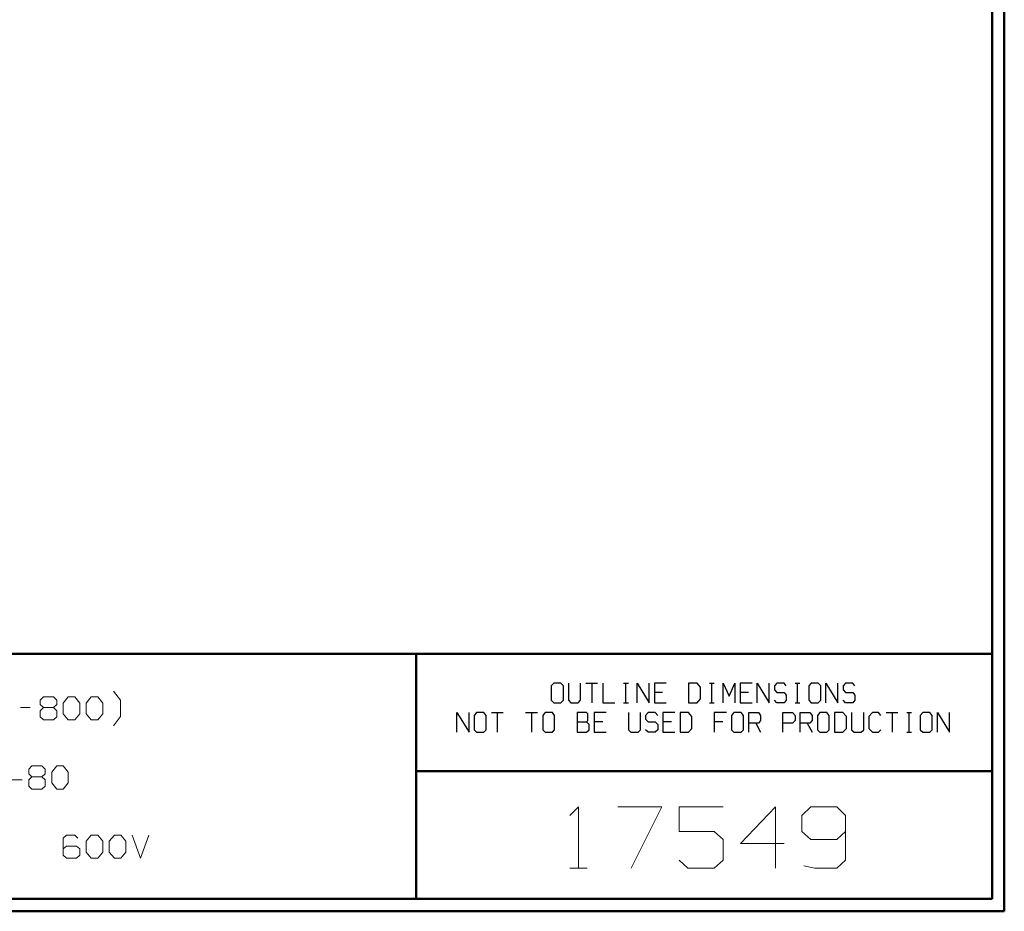
# Model space of a CAD drawing. Units: inches. Extents: x -3.57 to 3.55, y -2.65 to 2.89.
# Drawn here: x 0.49 to 3.55, y -2.65 to 0.12 of the extents above; entities that cross this region are included whole.
import ezdxf

# ---------------------------------------------------------------- set-up
doc = ezdxf.new("R2010")
doc.units = ezdxf.units.IN
doc.header["$MEASUREMENT"] = 0
doc.layers.add('Layer 1', color=7, linetype='Continuous')

msp = doc.modelspace()

# ---------------------------------------------------------------- linework, layer by layer
at = {"layer": 'Layer 1', "lineweight": 50}
for points in [[(3.5521, 2.7597), (3.5521, 2.7597), (3.5521, -2.6458), (3.5521, -2.6458)], [(3.5146, 2.7215), (3.5146, 2.7215), (3.5146, -2.6076), (3.5146, -2.6076)], [(3.5146, -1.8465), (3.5146, -1.8465), (-3.5285, -1.8465), (-3.5285, -1.8465)], [(1.725, -2.6076), (1.725, -2.6076), (1.725, -1.8465), (1.725, -1.8465)], [(1.725, -2.2111), (1.725, -2.2111), (3.5146, -2.2111), (3.5146, -2.2111)], [(3.5146, -2.6076), (3.5146, -2.6076), (-3.5285, -2.6076), (-3.5285, -2.6076)], [(3.5521, -2.6458), (3.5521, -2.6458), (-3.5667, -2.6458), (-3.5667, -2.6458)]]:
    msp.add_open_spline(points, degree=3, dxfattribs=at)
at = {"layer": 'Layer 1', "lineweight": 25}
for points in [[(2.1528, -1.9375), (2.1528, -1.9375), (2.1451, -1.9458), (2.1451, -1.9458)], [(2.1451, -1.9458), (2.1451, -1.9458), (2.1451, -1.9903), (2.1451, -1.9903)], [(2.175, -1.9375), (2.175, -1.9375), (2.1528, -1.9375), (2.1528, -1.9375)], [(2.1826, -1.9458), (2.1826, -1.9458), (2.175, -1.9375), (2.175, -1.9375)], [(2.1826, -1.9903), (2.1826, -1.9903), (2.1826, -1.9458), (2.1826, -1.9458)], [(2.1986, -1.9375), (2.1986, -1.9375), (2.1986, -1.9903), (2.1986, -1.9903)], [(2.2354, -1.9903), (2.2354, -1.9903), (2.2354, -1.9375), (2.2354, -1.9375)], [(2.2521, -1.9375), (2.2521, -1.9375), (2.2889, -1.9375), (2.2889, -1.9375)], [(2.2708, -1.9375), (2.2708, -1.9375), (2.2708, -1.9986), (2.2708, -1.9986)], [(2.3056, -1.9375), (2.3056, -1.9375), (2.3056, -1.9986), (2.3056, -1.9986)], [(2.3694, -1.9375), (2.3694, -1.9375), (2.3847, -1.9375), (2.3847, -1.9375)], [(2.3771, -1.9986), (2.3771, -1.9986), (2.3771, -1.9375), (2.3771, -1.9375)], [(2.4118, -1.9986), (2.4118, -1.9986), (2.4118, -1.9375), (2.4118, -1.9375)], [(2.4118, -1.9375), (2.4118, -1.9375), (2.4486, -1.9986), (2.4486, -1.9986)], [(2.4486, -1.9986), (2.4486, -1.9986), (2.4486, -1.9375), (2.4486, -1.9375)], [(2.5021, -1.9375), (2.5021, -1.9375), (2.4653, -1.9375), (2.4653, -1.9375)], [(2.4653, -1.9375), (2.4653, -1.9375), (2.4653, -1.9986), (2.4653, -1.9986)], [(2.5979, -1.9375), (2.5979, -1.9375), (2.5715, -1.9375), (2.5715, -1.9375)], [(2.5715, -1.9375), (2.5715, -1.9375), (2.5715, -1.9986), (2.5715, -1.9986)], [(2.609, -1.9493), (2.609, -1.9493), (2.5979, -1.9375), (2.5979, -1.9375)], [(2.609, -1.9861), (2.609, -1.9861), (2.609, -1.9493), (2.609, -1.9493)], [(2.6361, -1.9375), (2.6361, -1.9375), (2.6514, -1.9375), (2.6514, -1.9375)], [(2.6438, -1.9986), (2.6438, -1.9986), (2.6438, -1.9375), (2.6438, -1.9375)], [(2.6785, -1.9986), (2.6785, -1.9986), (2.6785, -1.9375), (2.6785, -1.9375)], [(2.6785, -1.9375), (2.6785, -1.9375), (2.6972, -1.9778), (2.6972, -1.9778)], [(2.6972, -1.9778), (2.6972, -1.9778), (2.7153, -1.9375), (2.7153, -1.9375)], [(2.7153, -1.9375), (2.7153, -1.9375), (2.7153, -1.9986), (2.7153, -1.9986)], [(2.7688, -1.9375), (2.7688, -1.9375), (2.7319, -1.9375), (2.7319, -1.9375)], [(2.7319, -1.9375), (2.7319, -1.9375), (2.7319, -1.9986), (2.7319, -1.9986)], [(2.7847, -1.9986), (2.7847, -1.9986), (2.7847, -1.9375), (2.7847, -1.9375)], [(2.7847, -1.9375), (2.7847, -1.9375), (2.8222, -1.9986), (2.8222, -1.9986)], [(2.8222, -1.9986), (2.8222, -1.9986), (2.8222, -1.9375), (2.8222, -1.9375)], [(2.8458, -1.9375), (2.8458, -1.9375), (2.8382, -1.9458), (2.8382, -1.9458)], [(2.8382, -1.9458), (2.8382, -1.9458), (2.8382, -1.9576), (2.8382, -1.9576)], [(2.8681, -1.9375), (2.8681, -1.9375), (2.8458, -1.9375), (2.8458, -1.9375)], [(2.875, -1.9458), (2.875, -1.9458), (2.8681, -1.9375), (2.8681, -1.9375)], [(2.9028, -1.9375), (2.9028, -1.9375), (2.9174, -1.9375), (2.9174, -1.9375)], [(2.9097, -1.9986), (2.9097, -1.9986), (2.9097, -1.9375), (2.9097, -1.9375)], [(2.9521, -1.9375), (2.9521, -1.9375), (2.9451, -1.9458), (2.9451, -1.9458)], [(2.9451, -1.9458), (2.9451, -1.9458), (2.9451, -1.9903), (2.9451, -1.9903)], [(2.9743, -1.9375), (2.9743, -1.9375), (2.9521, -1.9375), (2.9521, -1.9375)], [(2.9819, -1.9458), (2.9819, -1.9458), (2.9743, -1.9375), (2.9743, -1.9375)], [(2.9819, -1.9903), (2.9819, -1.9903), (2.9819, -1.9458), (2.9819, -1.9458)], [(2.9979, -1.9986), (2.9979, -1.9986), (2.9979, -1.9375), (2.9979, -1.9375)], [(2.9979, -1.9375), (2.9979, -1.9375), (3.0354, -1.9986), (3.0354, -1.9986)], [(3.0354, -1.9986), (3.0354, -1.9986), (3.0354, -1.9375), (3.0354, -1.9375)], [(3.059, -1.9375), (3.059, -1.9375), (3.0514, -1.9458), (3.0514, -1.9458)], [(3.0514, -1.9458), (3.0514, -1.9458), (3.0514, -1.9576), (3.0514, -1.9576)], [(3.0813, -1.9375), (3.0813, -1.9375), (3.059, -1.9375), (3.059, -1.9375)], [(3.0882, -1.9458), (3.0882, -1.9458), (3.0813, -1.9375), (3.0813, -1.9375)], [(2.491, -1.966), (2.491, -1.966), (2.4653, -1.966), (2.4653, -1.966)], [(2.5979, -1.9986), (2.5979, -1.9986), (2.609, -1.9861), (2.609, -1.9861)], [(2.7576, -1.966), (2.7576, -1.966), (2.7319, -1.966), (2.7319, -1.966)], [(2.8382, -1.9576), (2.8382, -1.9576), (2.8458, -1.966), (2.8458, -1.966)], [(2.8458, -1.966), (2.8458, -1.966), (2.8681, -1.966), (2.8681, -1.966)], [(2.8681, -1.966), (2.8681, -1.966), (2.875, -1.9743), (2.875, -1.9743)], [(2.875, -1.9743), (2.875, -1.9743), (2.875, -1.9903), (2.875, -1.9903)], [(3.0514, -1.9576), (3.0514, -1.9576), (3.059, -1.966), (3.059, -1.966)], [(3.059, -1.966), (3.059, -1.966), (3.0813, -1.966), (3.0813, -1.966)], [(3.0813, -1.966), (3.0813, -1.966), (3.0882, -1.9743), (3.0882, -1.9743)], [(3.0882, -1.9743), (3.0882, -1.9743), (3.0882, -1.9903), (3.0882, -1.9903)], [(2.1451, -1.9903), (2.1451, -1.9903), (2.1528, -1.9986), (2.1528, -1.9986)], [(2.1528, -1.9986), (2.1528, -1.9986), (2.175, -1.9986), (2.175, -1.9986)], [(2.175, -1.9986), (2.175, -1.9986), (2.1826, -1.9903), (2.1826, -1.9903)], [(2.1986, -1.9903), (2.1986, -1.9903), (2.2063, -1.9986), (2.2063, -1.9986)], [(2.2063, -1.9986), (2.2063, -1.9986), (2.2285, -1.9986), (2.2285, -1.9986)], [(2.2285, -1.9986), (2.2285, -1.9986), (2.2354, -1.9903), (2.2354, -1.9903)], [(2.3056, -1.9986), (2.3056, -1.9986), (2.3424, -1.9986), (2.3424, -1.9986)], [(2.3694, -1.9986), (2.3694, -1.9986), (2.3847, -1.9986), (2.3847, -1.9986)], [(2.4653, -1.9986), (2.4653, -1.9986), (2.5021, -1.9986), (2.5021, -1.9986)], [(2.5715, -1.9986), (2.5715, -1.9986), (2.5979, -1.9986), (2.5979, -1.9986)], [(2.6361, -1.9986), (2.6361, -1.9986), (2.6514, -1.9986), (2.6514, -1.9986)], [(2.7319, -1.9986), (2.7319, -1.9986), (2.7688, -1.9986), (2.7688, -1.9986)], [(2.8458, -1.9986), (2.8458, -1.9986), (2.8382, -1.9903), (2.8382, -1.9903)], [(2.8681, -1.9986), (2.8681, -1.9986), (2.8458, -1.9986), (2.8458, -1.9986)], [(2.875, -1.9903), (2.875, -1.9903), (2.8681, -1.9986), (2.8681, -1.9986)], [(2.9028, -1.9986), (2.9028, -1.9986), (2.9174, -1.9986), (2.9174, -1.9986)], [(2.9451, -1.9903), (2.9451, -1.9903), (2.9521, -1.9986), (2.9521, -1.9986)], [(2.9521, -1.9986), (2.9521, -1.9986), (2.9743, -1.9986), (2.9743, -1.9986)], [(2.9743, -1.9986), (2.9743, -1.9986), (2.9819, -1.9903), (2.9819, -1.9903)], [(3.059, -1.9986), (3.059, -1.9986), (3.0514, -1.9903), (3.0514, -1.9903)], [(3.0813, -1.9986), (3.0813, -1.9986), (3.059, -1.9986), (3.059, -1.9986)], [(3.0882, -1.9903), (3.0882, -1.9903), (3.0813, -1.9986), (3.0813, -1.9986)], [(1.8521, -2.0896), (1.8521, -2.0896), (1.8521, -2.0285), (1.8521, -2.0285)], [(1.8521, -2.0285), (1.8521, -2.0285), (1.8896, -2.0896), (1.8896, -2.0896)], [(1.8896, -2.0896), (1.8896, -2.0896), (1.8896, -2.0285), (1.8896, -2.0285)], [(1.9132, -2.0285), (1.9132, -2.0285), (1.9056, -2.0375), (1.9056, -2.0375)], [(1.9056, -2.0375), (1.9056, -2.0375), (1.9056, -2.0819), (1.9056, -2.0819)], [(1.9354, -2.0285), (1.9354, -2.0285), (1.9132, -2.0285), (1.9132, -2.0285)], [(1.9424, -2.0375), (1.9424, -2.0375), (1.9354, -2.0285), (1.9354, -2.0285)], [(1.9424, -2.0819), (1.9424, -2.0819), (1.9424, -2.0375), (1.9424, -2.0375)], [(1.959, -2.0285), (1.959, -2.0285), (1.9958, -2.0285), (1.9958, -2.0285)], [(1.9771, -2.0285), (1.9771, -2.0285), (1.9771, -2.0896), (1.9771, -2.0896)], [(2.0653, -2.0285), (2.0653, -2.0285), (2.1028, -2.0285), (2.1028, -2.0285)], [(2.084, -2.0285), (2.084, -2.0285), (2.084, -2.0896), (2.084, -2.0896)], [(2.1264, -2.0285), (2.1264, -2.0285), (2.1188, -2.0375), (2.1188, -2.0375)], [(2.1188, -2.0375), (2.1188, -2.0375), (2.1188, -2.0819), (2.1188, -2.0819)], [(2.1486, -2.0285), (2.1486, -2.0285), (2.1264, -2.0285), (2.1264, -2.0285)], [(2.1556, -2.0375), (2.1556, -2.0375), (2.1486, -2.0285), (2.1486, -2.0285)], [(2.1556, -2.0819), (2.1556, -2.0819), (2.1556, -2.0375), (2.1556, -2.0375)], [(2.2549, -2.0285), (2.2549, -2.0285), (2.225, -2.0285), (2.225, -2.0285)], [(2.225, -2.0285), (2.225, -2.0285), (2.225, -2.0896), (2.225, -2.0896)], [(2.2583, -2.0326), (2.2583, -2.0326), (2.2549, -2.0285), (2.2549, -2.0285)], [(2.2583, -2.0535), (2.2583, -2.0535), (2.2583, -2.0326), (2.2583, -2.0326)], [(2.316, -2.0285), (2.316, -2.0285), (2.2785, -2.0285), (2.2785, -2.0285)], [(2.2785, -2.0285), (2.2785, -2.0285), (2.2785, -2.0896), (2.2785, -2.0896)], [(2.3854, -2.0285), (2.3854, -2.0285), (2.3854, -2.0819), (2.3854, -2.0819)], [(2.4222, -2.0819), (2.4222, -2.0819), (2.4222, -2.0285), (2.4222, -2.0285)], [(2.4458, -2.0285), (2.4458, -2.0285), (2.4382, -2.0375), (2.4382, -2.0375)], [(2.4382, -2.0375), (2.4382, -2.0375), (2.4382, -2.0493), (2.4382, -2.0493)], [(2.4681, -2.0285), (2.4681, -2.0285), (2.4458, -2.0285), (2.4458, -2.0285)], [(2.4757, -2.0375), (2.4757, -2.0375), (2.4681, -2.0285), (2.4681, -2.0285)], [(2.5292, -2.0285), (2.5292, -2.0285), (2.4917, -2.0285), (2.4917, -2.0285)], [(2.4917, -2.0285), (2.4917, -2.0285), (2.4917, -2.0896), (2.4917, -2.0896)], [(2.5708, -2.0285), (2.5708, -2.0285), (2.5451, -2.0285), (2.5451, -2.0285)], [(2.5451, -2.0285), (2.5451, -2.0285), (2.5451, -2.0896), (2.5451, -2.0896)], [(2.5819, -2.041), (2.5819, -2.041), (2.5708, -2.0285), (2.5708, -2.0285)], [(2.5819, -2.0778), (2.5819, -2.0778), (2.5819, -2.041), (2.5819, -2.041)], [(2.6889, -2.0285), (2.6889, -2.0285), (2.6514, -2.0285), (2.6514, -2.0285)], [(2.6514, -2.0285), (2.6514, -2.0285), (2.6514, -2.0896), (2.6514, -2.0896)], [(2.7125, -2.0285), (2.7125, -2.0285), (2.7049, -2.0375), (2.7049, -2.0375)], [(2.7049, -2.0375), (2.7049, -2.0375), (2.7049, -2.0819), (2.7049, -2.0819)], [(2.7347, -2.0285), (2.7347, -2.0285), (2.7125, -2.0285), (2.7125, -2.0285)], [(2.7424, -2.0375), (2.7424, -2.0375), (2.7347, -2.0285), (2.7347, -2.0285)], [(2.7424, -2.0819), (2.7424, -2.0819), (2.7424, -2.0375), (2.7424, -2.0375)], [(2.7583, -2.0896), (2.7583, -2.0896), (2.7583, -2.0285), (2.7583, -2.0285)], [(2.7583, -2.0285), (2.7583, -2.0285), (2.7882, -2.0285), (2.7882, -2.0285)], [(2.7882, -2.0285), (2.7882, -2.0285), (2.7951, -2.0375), (2.7951, -2.0375)], [(2.7951, -2.0375), (2.7951, -2.0375), (2.7951, -2.0535), (2.7951, -2.0535)], [(2.8646, -2.0896), (2.8646, -2.0896), (2.8646, -2.0285), (2.8646, -2.0285)], [(2.8646, -2.0285), (2.8646, -2.0285), (2.8944, -2.0285), (2.8944, -2.0285)], [(2.8944, -2.0285), (2.8944, -2.0285), (2.9021, -2.0375), (2.9021, -2.0375)], [(2.9021, -2.0375), (2.9021, -2.0375), (2.9021, -2.0535), (2.9021, -2.0535)], [(2.9181, -2.0896), (2.9181, -2.0896), (2.9181, -2.0285), (2.9181, -2.0285)], [(2.9181, -2.0285), (2.9181, -2.0285), (2.9479, -2.0285), (2.9479, -2.0285)], [(2.9479, -2.0285), (2.9479, -2.0285), (2.9556, -2.0375), (2.9556, -2.0375)], [(2.9556, -2.0375), (2.9556, -2.0375), (2.9556, -2.0535), (2.9556, -2.0535)], [(2.9792, -2.0285), (2.9792, -2.0285), (2.9715, -2.0375), (2.9715, -2.0375)], [(2.9715, -2.0375), (2.9715, -2.0375), (2.9715, -2.0819), (2.9715, -2.0819)], [(3.0014, -2.0285), (3.0014, -2.0285), (2.9792, -2.0285), (2.9792, -2.0285)], [(3.0083, -2.0375), (3.0083, -2.0375), (3.0014, -2.0285), (3.0014, -2.0285)], [(3.0083, -2.0819), (3.0083, -2.0819), (3.0083, -2.0375), (3.0083, -2.0375)], [(3.0507, -2.0285), (3.0507, -2.0285), (3.025, -2.0285), (3.025, -2.0285)], [(3.025, -2.0285), (3.025, -2.0285), (3.025, -2.0896), (3.025, -2.0896)], [(3.0618, -2.041), (3.0618, -2.041), (3.0507, -2.0285), (3.0507, -2.0285)], [(3.0618, -2.0778), (3.0618, -2.0778), (3.0618, -2.041), (3.0618, -2.041)], [(3.0778, -2.0285), (3.0778, -2.0285), (3.0778, -2.0819), (3.0778, -2.0819)], [(3.1153, -2.0819), (3.1153, -2.0819), (3.1153, -2.0285), (3.1153, -2.0285)], [(3.1424, -2.0285), (3.1424, -2.0285), (3.1313, -2.041), (3.1313, -2.041)], [(3.1313, -2.041), (3.1313, -2.041), (3.1313, -2.0778), (3.1313, -2.0778)], [(3.1611, -2.0285), (3.1611, -2.0285), (3.1424, -2.0285), (3.1424, -2.0285)], [(3.1688, -2.0375), (3.1688, -2.0375), (3.1611, -2.0285), (3.1611, -2.0285)], [(3.1847, -2.0285), (3.1847, -2.0285), (3.2215, -2.0285), (3.2215, -2.0285)], [(3.2035, -2.0285), (3.2035, -2.0285), (3.2035, -2.0896), (3.2035, -2.0896)], [(3.2493, -2.0285), (3.2493, -2.0285), (3.2639, -2.0285), (3.2639, -2.0285)], [(3.2563, -2.0896), (3.2563, -2.0896), (3.2563, -2.0285), (3.2563, -2.0285)], [(3.2986, -2.0285), (3.2986, -2.0285), (3.291, -2.0375), (3.291, -2.0375)], [(3.291, -2.0375), (3.291, -2.0375), (3.291, -2.0819), (3.291, -2.0819)], [(3.3208, -2.0285), (3.3208, -2.0285), (3.2986, -2.0285), (3.2986, -2.0285)], [(3.3285, -2.0375), (3.3285, -2.0375), (3.3208, -2.0285), (3.3208, -2.0285)], [(3.3285, -2.0819), (3.3285, -2.0819), (3.3285, -2.0375), (3.3285, -2.0375)], [(3.3444, -2.0896), (3.3444, -2.0896), (3.3444, -2.0285), (3.3444, -2.0285)], [(3.3444, -2.0285), (3.3444, -2.0285), (3.3819, -2.0896), (3.3819, -2.0896)], [(3.3819, -2.0896), (3.3819, -2.0896), (3.3819, -2.0285), (3.3819, -2.0285)], [(2.225, -2.0576), (2.225, -2.0576), (2.2549, -2.0576), (2.2549, -2.0576)], [(2.2549, -2.0576), (2.2549, -2.0576), (2.2583, -2.0535), (2.2583, -2.0535)], [(2.2625, -2.0653), (2.2625, -2.0653), (2.2549, -2.0576), (2.2549, -2.0576)], [(2.2625, -2.0819), (2.2625, -2.0819), (2.2625, -2.0653), (2.2625, -2.0653)], [(2.3049, -2.0576), (2.3049, -2.0576), (2.2785, -2.0576), (2.2785, -2.0576)], [(2.4382, -2.0493), (2.4382, -2.0493), (2.4458, -2.0576), (2.4458, -2.0576)], [(2.4458, -2.0576), (2.4458, -2.0576), (2.4681, -2.0576), (2.4681, -2.0576)], [(2.4681, -2.0576), (2.4681, -2.0576), (2.4757, -2.0653), (2.4757, -2.0653)], [(2.4757, -2.0653), (2.4757, -2.0653), (2.4757, -2.0819), (2.4757, -2.0819)], [(2.5181, -2.0576), (2.5181, -2.0576), (2.4917, -2.0576), (2.4917, -2.0576)], [(2.5708, -2.0896), (2.5708, -2.0896), (2.5819, -2.0778), (2.5819, -2.0778)], [(2.6778, -2.0576), (2.6778, -2.0576), (2.6514, -2.0576), (2.6514, -2.0576)], [(2.7882, -2.0611), (2.7882, -2.0611), (2.7583, -2.0611), (2.7583, -2.0611)], [(2.7806, -2.0611), (2.7806, -2.0611), (2.7951, -2.0896), (2.7951, -2.0896)], [(2.7951, -2.0535), (2.7951, -2.0535), (2.7882, -2.0611), (2.7882, -2.0611)], [(2.8944, -2.0611), (2.8944, -2.0611), (2.8646, -2.0611), (2.8646, -2.0611)], [(2.9021, -2.0535), (2.9021, -2.0535), (2.8944, -2.0611), (2.8944, -2.0611)], [(2.9479, -2.0611), (2.9479, -2.0611), (2.9181, -2.0611), (2.9181, -2.0611)], [(2.9403, -2.0611), (2.9403, -2.0611), (2.9556, -2.0896), (2.9556, -2.0896)], [(2.9556, -2.0535), (2.9556, -2.0535), (2.9479, -2.0611), (2.9479, -2.0611)], [(3.0507, -2.0896), (3.0507, -2.0896), (3.0618, -2.0778), (3.0618, -2.0778)], [(3.1313, -2.0778), (3.1313, -2.0778), (3.1424, -2.0896), (3.1424, -2.0896)], [(1.9056, -2.0819), (1.9056, -2.0819), (1.9132, -2.0896), (1.9132, -2.0896)], [(1.9132, -2.0896), (1.9132, -2.0896), (1.9354, -2.0896), (1.9354, -2.0896)], [(1.9354, -2.0896), (1.9354, -2.0896), (1.9424, -2.0819), (1.9424, -2.0819)], [(2.1188, -2.0819), (2.1188, -2.0819), (2.1264, -2.0896), (2.1264, -2.0896)], [(2.1264, -2.0896), (2.1264, -2.0896), (2.1486, -2.0896), (2.1486, -2.0896)], [(2.1486, -2.0896), (2.1486, -2.0896), (2.1556, -2.0819), (2.1556, -2.0819)], [(2.225, -2.0896), (2.225, -2.0896), (2.2549, -2.0896), (2.2549, -2.0896)], [(2.2549, -2.0896), (2.2549, -2.0896), (2.2625, -2.0819), (2.2625, -2.0819)], [(2.2785, -2.0896), (2.2785, -2.0896), (2.316, -2.0896), (2.316, -2.0896)], [(2.3854, -2.0819), (2.3854, -2.0819), (2.3924, -2.0896), (2.3924, -2.0896)], [(2.3924, -2.0896), (2.3924, -2.0896), (2.4153, -2.0896), (2.4153, -2.0896)], [(2.4153, -2.0896), (2.4153, -2.0896), (2.4222, -2.0819), (2.4222, -2.0819)], [(2.4458, -2.0896), (2.4458, -2.0896), (2.4382, -2.0819), (2.4382, -2.0819)], [(2.4681, -2.0896), (2.4681, -2.0896), (2.4458, -2.0896), (2.4458, -2.0896)], [(2.4757, -2.0819), (2.4757, -2.0819), (2.4681, -2.0896), (2.4681, -2.0896)], [(2.4917, -2.0896), (2.4917, -2.0896), (2.5292, -2.0896), (2.5292, -2.0896)], [(2.5451, -2.0896), (2.5451, -2.0896), (2.5708, -2.0896), (2.5708, -2.0896)], [(2.7049, -2.0819), (2.7049, -2.0819), (2.7125, -2.0896), (2.7125, -2.0896)], [(2.7125, -2.0896), (2.7125, -2.0896), (2.7347, -2.0896), (2.7347, -2.0896)], [(2.7347, -2.0896), (2.7347, -2.0896), (2.7424, -2.0819), (2.7424, -2.0819)], [(2.9715, -2.0819), (2.9715, -2.0819), (2.9792, -2.0896), (2.9792, -2.0896)], [(2.9792, -2.0896), (2.9792, -2.0896), (3.0014, -2.0896), (3.0014, -2.0896)], [(3.0014, -2.0896), (3.0014, -2.0896), (3.0083, -2.0819), (3.0083, -2.0819)], [(3.025, -2.0896), (3.025, -2.0896), (3.0507, -2.0896), (3.0507, -2.0896)], [(3.0778, -2.0819), (3.0778, -2.0819), (3.0854, -2.0896), (3.0854, -2.0896)], [(3.0854, -2.0896), (3.0854, -2.0896), (3.1076, -2.0896), (3.1076, -2.0896)], [(3.1076, -2.0896), (3.1076, -2.0896), (3.1153, -2.0819), (3.1153, -2.0819)], [(3.1424, -2.0896), (3.1424, -2.0896), (3.1611, -2.0896), (3.1611, -2.0896)], [(3.1611, -2.0896), (3.1611, -2.0896), (3.1688, -2.0819), (3.1688, -2.0819)], [(3.2493, -2.0896), (3.2493, -2.0896), (3.2639, -2.0896), (3.2639, -2.0896)], [(3.291, -2.0819), (3.291, -2.0819), (3.2986, -2.0896), (3.2986, -2.0896)], [(3.2986, -2.0896), (3.2986, -2.0896), (3.3208, -2.0896), (3.3208, -2.0896)], [(3.3208, -2.0896), (3.3208, -2.0896), (3.3285, -2.0819), (3.3285, -2.0819)]]:
    msp.add_open_spline(points, degree=3, dxfattribs=at)
at = {"layer": 'Layer 1', "lineweight": 13}
for points in [[(0.5576, -1.9896), (0.5576, -1.9896), (0.5681, -1.9799), (0.5681, -1.9799)], [(0.5681, -1.9799), (0.5681, -1.9799), (0.5986, -1.9799), (0.5986, -1.9799)], [(0.5986, -1.9799), (0.5986, -1.9799), (0.609, -1.9896), (0.609, -1.9896)], [(0.6292, -1.9993), (0.6292, -1.9993), (0.6444, -1.9799), (0.6444, -1.9799)], [(0.6444, -1.9799), (0.6444, -1.9799), (0.6653, -1.9799), (0.6653, -1.9799)], [(0.6653, -1.9799), (0.6653, -1.9799), (0.6806, -1.9993), (0.6806, -1.9993)], [(0.7007, -1.9993), (0.7007, -1.9993), (0.716, -1.9799), (0.716, -1.9799)], [(0.716, -1.9799), (0.716, -1.9799), (0.7368, -1.9799), (0.7368, -1.9799)], [(0.7368, -1.9799), (0.7368, -1.9799), (0.7521, -1.9993), (0.7521, -1.9993)], [(0.8069, -1.9903), (0.8069, -1.9903), (0.7854, -1.9618), (0.7854, -1.9618)], [(0.4965, -2.0132), (0.4965, -2.0132), (0.5271, -2.0132), (0.5271, -2.0132)], [(0.5576, -2.0035), (0.5576, -2.0035), (0.5576, -1.9896), (0.5576, -1.9896)], [(0.5681, -2.0132), (0.5681, -2.0132), (0.5576, -2.0035), (0.5576, -2.0035)], [(0.5681, -2.0132), (0.5681, -2.0132), (0.5576, -2.0229), (0.5576, -2.0229)], [(0.5986, -2.0132), (0.5986, -2.0132), (0.5681, -2.0132), (0.5681, -2.0132)], [(0.609, -2.0035), (0.609, -2.0035), (0.5986, -2.0132), (0.5986, -2.0132)], [(0.609, -2.0229), (0.609, -2.0229), (0.5986, -2.0132), (0.5986, -2.0132)], [(0.609, -1.9896), (0.609, -1.9896), (0.609, -2.0035), (0.609, -2.0035)], [(0.6292, -2.0326), (0.6292, -2.0326), (0.6292, -1.9993), (0.6292, -1.9993)], [(0.6806, -1.9993), (0.6806, -1.9993), (0.6806, -2.0326), (0.6806, -2.0326)], [(0.7007, -2.0326), (0.7007, -2.0326), (0.7007, -1.9993), (0.7007, -1.9993)], [(0.7521, -1.9993), (0.7521, -1.9993), (0.7521, -2.0326), (0.7521, -2.0326)], [(0.8069, -2.041), (0.8069, -2.041), (0.8069, -1.9903), (0.8069, -1.9903)], [(0.5576, -2.0229), (0.5576, -2.0229), (0.5576, -2.0417), (0.5576, -2.0417)], [(0.5576, -2.0417), (0.5576, -2.0417), (0.5681, -2.0514), (0.5681, -2.0514)], [(0.5986, -2.0514), (0.5986, -2.0514), (0.609, -2.0417), (0.609, -2.0417)], [(0.609, -2.0417), (0.609, -2.0417), (0.609, -2.0229), (0.609, -2.0229)], [(0.6444, -2.0514), (0.6444, -2.0514), (0.6292, -2.0326), (0.6292, -2.0326)], [(0.6806, -2.0326), (0.6806, -2.0326), (0.6653, -2.0514), (0.6653, -2.0514)], [(0.716, -2.0514), (0.716, -2.0514), (0.7007, -2.0326), (0.7007, -2.0326)], [(0.7521, -2.0326), (0.7521, -2.0326), (0.7368, -2.0514), (0.7368, -2.0514)], [(0.7854, -2.0694), (0.7854, -2.0694), (0.8069, -2.041), (0.8069, -2.041)], [(0.5681, -2.0514), (0.5681, -2.0514), (0.5986, -2.0514), (0.5986, -2.0514)], [(0.6653, -2.0514), (0.6653, -2.0514), (0.6444, -2.0514), (0.6444, -2.0514)], [(0.7368, -2.0514), (0.7368, -2.0514), (0.716, -2.0514), (0.716, -2.0514)], [(0.5222, -2.2042), (0.5222, -2.2042), (0.5319, -2.1944), (0.5319, -2.1944)], [(0.5319, -2.1944), (0.5319, -2.1944), (0.5632, -2.1944), (0.5632, -2.1944)], [(0.5632, -2.1944), (0.5632, -2.1944), (0.5729, -2.2042), (0.5729, -2.2042)], [(0.5938, -2.2139), (0.5938, -2.2139), (0.609, -2.1944), (0.609, -2.1944)], [(0.609, -2.1944), (0.609, -2.1944), (0.6292, -2.1944), (0.6292, -2.1944)], [(0.6292, -2.1944), (0.6292, -2.1944), (0.6444, -2.2139), (0.6444, -2.2139)], [(0.5222, -2.2188), (0.5222, -2.2188), (0.5222, -2.2042), (0.5222, -2.2042)], [(0.5319, -2.2278), (0.5319, -2.2278), (0.5222, -2.2188), (0.5222, -2.2188)], [(0.5319, -2.2278), (0.5319, -2.2278), (0.5222, -2.2375), (0.5222, -2.2375)], [(0.5632, -2.2278), (0.5632, -2.2278), (0.5319, -2.2278), (0.5319, -2.2278)], [(0.5729, -2.2188), (0.5729, -2.2188), (0.5632, -2.2278), (0.5632, -2.2278)], [(0.5729, -2.2375), (0.5729, -2.2375), (0.5632, -2.2278), (0.5632, -2.2278)], [(0.5729, -2.2042), (0.5729, -2.2042), (0.5729, -2.2188), (0.5729, -2.2188)], [(0.5938, -2.2472), (0.5938, -2.2472), (0.5938, -2.2139), (0.5938, -2.2139)], [(0.6444, -2.2139), (0.6444, -2.2139), (0.6444, -2.2472), (0.6444, -2.2472)], [(0.4507, -2.2375), (0.4507, -2.2375), (0.5014, -2.2375), (0.5014, -2.2375)], [(0.5222, -2.2375), (0.5222, -2.2375), (0.5222, -2.2569), (0.5222, -2.2569)], [(0.5222, -2.2569), (0.5222, -2.2569), (0.5319, -2.266), (0.5319, -2.266)], [(0.5632, -2.266), (0.5632, -2.266), (0.5729, -2.2569), (0.5729, -2.2569)], [(0.5729, -2.2569), (0.5729, -2.2569), (0.5729, -2.2375), (0.5729, -2.2375)], [(0.609, -2.266), (0.609, -2.266), (0.5938, -2.2472), (0.5938, -2.2472)], [(0.6444, -2.2472), (0.6444, -2.2472), (0.6292, -2.266), (0.6292, -2.266)], [(0.5319, -2.266), (0.5319, -2.266), (0.5632, -2.266), (0.5632, -2.266)], [(0.6292, -2.266), (0.6292, -2.266), (0.609, -2.266), (0.609, -2.266)], [(2.2028, -2.3479), (2.2028, -2.3479), (2.2299, -2.3215), (2.2299, -2.3215)], [(2.2299, -2.3215), (2.2299, -2.3215), (2.2299, -2.5118), (2.2299, -2.5118)], [(2.3521, -2.3215), (2.3521, -2.3215), (2.4882, -2.3215), (2.4882, -2.3215)], [(2.4882, -2.3215), (2.4882, -2.3215), (2.3931, -2.5118), (2.3931, -2.5118)], [(2.6785, -2.3215), (2.6785, -2.3215), (2.5424, -2.3215), (2.5424, -2.3215)], [(2.5424, -2.3215), (2.5424, -2.3215), (2.5424, -2.3979), (2.5424, -2.3979)], [(2.8417, -2.3215), (2.8417, -2.3215), (2.7326, -2.4354), (2.7326, -2.4354)], [(2.8417, -2.5118), (2.8417, -2.5118), (2.8417, -2.3215), (2.8417, -2.3215)], [(2.9507, -2.3215), (2.9507, -2.3215), (2.9229, -2.3479), (2.9229, -2.3479)], [(3.0319, -2.3215), (3.0319, -2.3215), (2.9507, -2.3215), (2.9507, -2.3215)], [(3.059, -2.3479), (3.059, -2.3479), (3.0319, -2.3215), (3.0319, -2.3215)], [(2.9229, -2.3479), (2.9229, -2.3479), (2.9229, -2.3979), (2.9229, -2.3979)], [(3.059, -2.3479), (3.059, -2.3479), (3.059, -2.4868), (3.059, -2.4868)], [(0.6396, -2.409), (0.6396, -2.409), (0.6292, -2.4188), (0.6292, -2.4188)], [(0.6653, -2.409), (0.6653, -2.409), (0.6396, -2.409), (0.6396, -2.409)], [(0.675, -2.4188), (0.675, -2.4188), (0.6653, -2.409), (0.6653, -2.409)], [(0.7007, -2.4285), (0.7007, -2.4285), (0.716, -2.409), (0.716, -2.409)], [(0.716, -2.409), (0.716, -2.409), (0.7368, -2.409), (0.7368, -2.409)], [(0.7368, -2.409), (0.7368, -2.409), (0.7521, -2.4285), (0.7521, -2.4285)], [(0.7722, -2.4285), (0.7722, -2.4285), (0.7882, -2.409), (0.7882, -2.409)], [(0.7882, -2.409), (0.7882, -2.409), (0.8083, -2.409), (0.8083, -2.409)], [(0.8083, -2.409), (0.8083, -2.409), (0.8236, -2.4285), (0.8236, -2.4285)], [(0.8438, -2.409), (0.8438, -2.409), (0.8694, -2.4806), (0.8694, -2.4806)], [(0.8694, -2.4806), (0.8694, -2.4806), (0.8951, -2.409), (0.8951, -2.409)], [(2.5424, -2.3979), (2.5424, -2.3979), (2.6514, -2.3979), (2.6514, -2.3979)], [(2.6514, -2.3979), (2.6514, -2.3979), (2.6785, -2.4229), (2.6785, -2.4229)], [(2.9229, -2.3979), (2.9229, -2.3979), (2.9507, -2.4229), (2.9507, -2.4229)], [(3.0319, -2.4229), (3.0319, -2.4229), (3.059, -2.3979), (3.059, -2.3979)], [(0.6292, -2.4188), (0.6292, -2.4188), (0.6292, -2.4715), (0.6292, -2.4715)], [(0.6396, -2.4431), (0.6396, -2.4431), (0.6292, -2.4521), (0.6292, -2.4521)], [(0.6701, -2.4431), (0.6701, -2.4431), (0.6396, -2.4431), (0.6396, -2.4431)], [(0.6806, -2.4521), (0.6806, -2.4521), (0.6701, -2.4431), (0.6701, -2.4431)], [(0.7007, -2.4618), (0.7007, -2.4618), (0.7007, -2.4285), (0.7007, -2.4285)], [(0.7521, -2.4285), (0.7521, -2.4285), (0.7521, -2.4618), (0.7521, -2.4618)], [(0.7722, -2.4618), (0.7722, -2.4618), (0.7722, -2.4285), (0.7722, -2.4285)], [(0.8236, -2.4285), (0.8236, -2.4285), (0.8236, -2.4618), (0.8236, -2.4618)], [(2.6785, -2.4229), (2.6785, -2.4229), (2.6785, -2.4868), (2.6785, -2.4868)], [(2.7326, -2.4354), (2.7326, -2.4354), (2.8688, -2.4354), (2.8688, -2.4354)], [(2.9507, -2.4229), (2.9507, -2.4229), (3.0319, -2.4229), (3.0319, -2.4229)], [(0.6292, -2.4715), (0.6292, -2.4715), (0.6396, -2.4806), (0.6396, -2.4806)], [(0.6701, -2.4806), (0.6701, -2.4806), (0.6806, -2.4715), (0.6806, -2.4715)], [(0.6806, -2.4715), (0.6806, -2.4715), (0.6806, -2.4521), (0.6806, -2.4521)], [(0.716, -2.4806), (0.716, -2.4806), (0.7007, -2.4618), (0.7007, -2.4618)], [(0.7521, -2.4618), (0.7521, -2.4618), (0.7368, -2.4806), (0.7368, -2.4806)], [(0.7882, -2.4806), (0.7882, -2.4806), (0.7722, -2.4618), (0.7722, -2.4618)], [(0.8236, -2.4618), (0.8236, -2.4618), (0.8083, -2.4806), (0.8083, -2.4806)], [(0.6396, -2.4806), (0.6396, -2.4806), (0.6701, -2.4806), (0.6701, -2.4806)], [(0.7368, -2.4806), (0.7368, -2.4806), (0.716, -2.4806), (0.716, -2.4806)], [(0.8083, -2.4806), (0.8083, -2.4806), (0.7882, -2.4806), (0.7882, -2.4806)], [(2.5694, -2.5118), (2.5694, -2.5118), (2.5424, -2.4868), (2.5424, -2.4868)], [(2.6785, -2.4868), (2.6785, -2.4868), (2.6514, -2.5118), (2.6514, -2.5118)], [(2.9639, -2.5118), (2.9639, -2.5118), (2.9299, -2.5042), (2.9299, -2.5042)], [(3.059, -2.4868), (3.059, -2.4868), (3.0319, -2.5118), (3.0319, -2.5118)], [(2.2028, -2.5118), (2.2028, -2.5118), (2.2569, -2.5118), (2.2569, -2.5118)], [(2.6514, -2.5118), (2.6514, -2.5118), (2.5694, -2.5118), (2.5694, -2.5118)], [(3.0319, -2.5118), (3.0319, -2.5118), (2.9639, -2.5118), (2.9639, -2.5118)]]:
    msp.add_open_spline(points, degree=3, dxfattribs=at)

doc.saveas('drawing.dxf')
